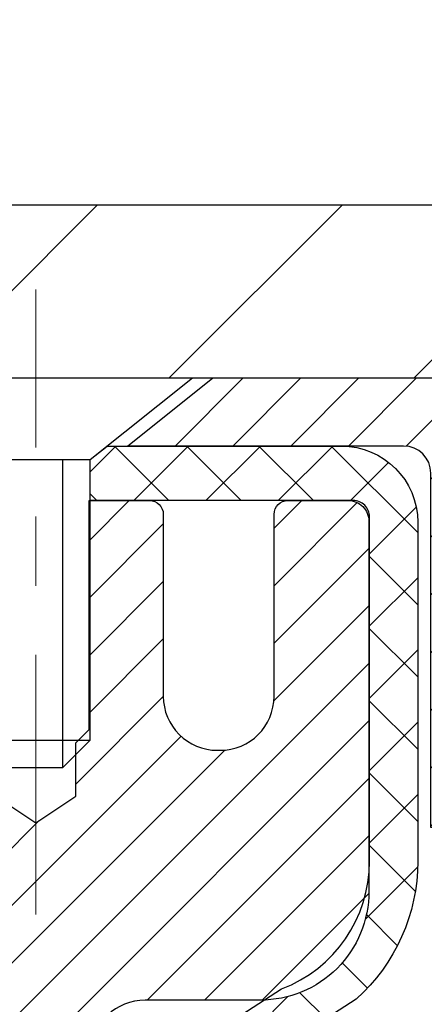
# Model space of a CAD drawing. Extents: x -1 to 3254, y -306 to 1977.
# Drawn here: x 28 to 28, y -285 to -283 of the extents above; entities that cross this region are included whole.
import ezdxf

# ---------------------------------------------------------------- set-up
doc = ezdxf.new("R2010")
doc.units = 0
doc.header["$LTSCALE"] = 5
doc.header["$MEASUREMENT"] = 0
doc.linetypes.add('CENTERX2', pattern=[4, 2.5, -0.5, 0.5, -0.5])
doc.layers.get('DEFPOINTS').update_dxf_attribs({"linetype": 'CONTINUOUS'})
for name, color, linetype, lineweight in [('CAPPING STRIP - H', 251, 'CONTINUOUS', 15), ('CAPPING STRIP - L', 7, 'CONTINUOUS', 25), ('CENTERLINE - L', 1, 'CENTERX2', 18), ('CONCRETE - H', 130, 'CONTINUOUS', 9), ('COVER PLATE - L', 7, 'CONTINUOUS', 25), ('DIMS', 50, 'CONTINUOUS', 25), ('MIG RETAINER - H', 251, 'CONTINUOUS', 20), ('MIG RETAINER - L', 7, 'CONTINUOUS', 30), ('PVC SIDESHEET - H', 170, 'CONTINUOUS', 20), ('PVC SIDESHEET - L', 150, 'CONTINUOUS', 25), ('SCREW - L', 1, 'CONTINUOUS', 25), ('TEXT - 4', 241, 'CONTINUOUS', 25)]:
    doc.layers.add(name, color=color, linetype=linetype, lineweight=lineweight)
doc.dimstyles.get("Standard").update_dxf_attribs({"dimtxt": 0.18, "dimasz": 0.18, "dimexe": 0.18, "dimexo": 0.0625, "dimgap": 0.09, "dimtad": 0, "dimtih": 1, "dimtoh": 1, "dimdec": 4, "dimzin": 0, "dimdsep": 46, "dimtxsty": 'Standard', "dimcen": 0.09, "dimadec": 0, "dimazin": 0, "dimtfac": 1, "dimtdec": 4, "dimtofl": 0, "dimtmove": 0, "dimatfit": 3, "dimfxl": 1, "dimtolj": 1, "dimtzin": 0, "dimarcsym": 0})

# ---------------------------------------------------------------- blocks, each defined once
blk = doc.blocks.new('*D7')
at = {"layer": 'DEFPOINTS', "color": 0, "transparency": 16777216}
for p in [(33.48786772446793, -283.6754597888581), (27.12051227315952, -288.6754597888579), (31.32442267539743, -288.6754597888579)]:
    blk.add_point(p, dxfattribs=at)
at = {"layer": 'DIMS', "color": 0, "lineweight": -2, "transparency": 16777216}
for p, q in [((33.23786772446793, -283.6754597888581), (31.07442267539743, -283.6754597888581)), ((31.32442267539743, -283.9254597888581), (31.32442267539743, -285.7000122584211)), ((31.32442267539743, -288.4254597888579), (31.32442267539743, -286.8666789250877)), ((27.37051227315952, -288.6754597888579), (31.57442267539743, -288.6754597888579))]:
    blk.add_line(p, q, dxfattribs=at)
at = {"layer": 'DIMS', "color": 0, "transparency": 16777216}
for points in [[(31.28275600873076, -283.9254597888581), (31.36608934206409, -283.9254597888581), (31.32442267539743, -283.6754597888581)], [(31.28275600873076, -288.4254597888579), (31.36608934206409, -288.4254597888579), (31.32442267539743, -288.6754597888579)]]:
    blk.add_solid(points, dxfattribs=at)
at = {"layer": 'DIMS', "color": 0, "transparency": 16777216, "insert": (31.32442267539747, -286.2833455917544), "char_height": 0.25, "attachment_point": 5}
blk.add_mtext('\\A1;5 IN\\P [127.0mm]', dxfattribs=at)
blk = doc.blocks.new('*D24')
at = {"layer": 'DEFPOINTS', "color": 0, "transparency": 16777216}
for p in [(31.37051227316003, -281.6358646930381), (11.87051227315991, -283.6129597888579), (31.37051227316003, -283.6129597888581)]:
    blk.add_point(p, dxfattribs=at)
at = {"layer": 'DIMS', "color": 0, "lineweight": -2, "transparency": 16777216}
for p, q in [((11.87051227315991, -283.3629597888579), (11.87051227315991, -281.3858646930381)), ((31.37051227316003, -283.3629597888581), (31.37051227316003, -281.3858646930381)), ((12.12051227315991, -281.6358646930381), (26.20754077204429, -281.6358646930381)), ((31.12051227316003, -281.6358646930381), (28.79087410537762, -281.6358646930381))]:
    blk.add_line(p, q, dxfattribs=at)
at = {"layer": 'DIMS', "color": 0, "transparency": 16777216}
for points in [[(12.12051227315991, -281.5941980263714), (12.12051227315991, -281.6775313597048), (11.87051227315991, -281.6358646930381)], [(31.12051227316003, -281.5941980263714), (31.12051227316003, -281.6775313597048), (31.37051227316003, -281.6358646930381)]]:
    blk.add_solid(points, dxfattribs=at)
at = {"layer": 'DIMS', "color": 0, "transparency": 16777216, "insert": (27.49920743871095, -281.6358646930381), "char_height": 0.25, "attachment_point": 5}
blk.add_mtext('\\A1;19 1/2 IN\\P [495.3mm]', dxfattribs=at)

msp = doc.modelspace()

# ---------------------------------------------------------------- hatches: boundary and pattern name
at = {"layer": 'CAPPING STRIP - H'}
h = msp.add_hatch(dxfattribs=at)
h.set_pattern_fill('ANSI31', color=256, scale=0.47244, angle=90, style=0)
h.set_pattern_definition([(45.00000000000001, (-969.1298402013873, 133.3601866214355), (0.04175819096297156, -0.04175819096297156), [])])
edge = h.paths.add_edge_path()
edge.add_line((26.9319992421035, -283.8116669123449), (26.91439247806269, -283.7148297101193))
edge.add_line((26.91439247806269, -283.7148297101193), (27.11870251788374, -283.6776824301511))
edge.add_arc((27.14335198754392, -283.8132545132625), 0.1377947244043846, 90.00000000099271, 100.30484647022479, ccw=False)
edge.add_line((27.14335198754153, -283.6754597888581), (27.37819932845306, -283.6754597888581))
edge.add_line((27.37819932845306, -283.6754597888581), (27.5012303323908, -283.7738845920083))
edge.add_line((27.5012303323908, -283.7738845920083), (27.14335198754153, -283.7738845920083))
edge.add_arc((27.14335198754449, -283.8132545132756), 0.03936992126728001, 90.00000000430171, 100.3048464714298)
edge.add_line((27.13630928192489, -283.774519632378), (26.9319992421035, -283.8116669123449))
edge = h.paths.add_edge_path()
edge.add_arc((28.16559775365303, -283.8132545132684), 0.03936992126011774, 359.9999999998346, 449.9999999998345)
edge.add_line((28.16559775365314, -283.7738845920083), (27.76697730089537, -283.7738845920083))
edge.add_line((27.76697730089537, -283.7738845920083), (27.89000830483311, -283.6754597888581))
edge.add_line((27.89000830483311, -283.6754597888581), (28.20496767491269, -283.6754597888581))
edge.add_arc((28.20496767491258, -283.7738845920082), 0.09842480315012381, -6.622258297284134e-11, 89.99999999993378, ccw=False)
edge.add_line((28.3033924780627, -283.7738845920083), (28.3033924780627, -284.3250634896488))
edge.add_line((28.3033924780627, -284.3250634896488), (28.20496767491269, -284.3250634896488))
edge.add_line((28.20496767491269, -284.3250634896488), (28.20496767491315, -283.8132545132685))
at = {"layer": 'CONCRETE - H'}
h = msp.add_hatch(dxfattribs=at)
h.set_pattern_fill('AR-CONC', color=256, scale=0.1875, style=0)
h.set_pattern_definition([(49.99999999999999, (0, 0), (1.344862842376413, -0.1176602530923658), [0.140625, -1.546875]), (355, (0, 0), (-0.260158750524375, 1.410360250687522), [0.1125, -1.2375]), (100.45144446, (0.112071901875, -0.00980502), (1.084704087613335, 1.29269998306618), [0.11951286, -1.31464146]), (46.18420000000002, (0, 0.375), (2.001077495009198, -0.3103486514870185), [0.2109375, -2.3203125]), (96.63563549, (0.166756396875, 0.349137549375), (1.752491148139178, 1.826472376452282), [0.17926939125, -1.9719633]), (351.1841639899999, (0, 0.375), (1.7524911469777, 1.826472375506232), [0.16875, -1.856250001875]), (21, (0.1875, 0.28125), (1.119200722722116, -0.7549104199975103), [0.140625, -1.546875]), (326.0000000000001, (0.1875, 0.28125), (0.4562162473529657, 1.359656334462849), [0.1125, -1.2375]), (71.45144474, (0.28076672625, 0.21834079875), (1.575416956368696, 0.6047459115119134), [0.11951285625, -1.31464146]), (37.50000000000001, (0, 0), (0.02279972871992, 0.6241759759337091), [0, -1.2225, 0, -1.25625, 0, -1.2421875]), (7.499999999999999, (0, 0), (0.4932553827040286, 0.7395219597794255), [0, -0.7162499999999999, 0, -1.194375, 0, -0.4734375]), (327.5, (-0.418125, 0), (1.000917067823267, -0.04229038450196204), [0, -0.46875, 0, -1.4625, 0, -1.940625]), (317.5, (-0.605625, 0), (1.093474067516974, 0.1876968418730957), [0, -0.609375, 0, -0.97125, 0, -1.378125])])
edge = h.paths.add_edge_path()
edge.add_line((31.8234077376807, -290.047896694584), (31.82340773768069, -288.9056258638585))
edge.add_line((31.82340773768069, -288.9056258638585), (31.79897493171359, -288.8977437959156))
edge.add_line((31.79897493171359, -288.8977437959156), (31.75553401803992, -288.8833043820648))
edge.add_line((31.75553401803992, -288.8833043820648), (31.71231405662247, -288.8684778725543))
edge.add_line((31.71231405662247, -288.8684778725543), (31.66934022702356, -288.8532393106498))
edge.add_line((31.66934022702356, -288.8532393106498), (31.62663770880547, -288.8375637396165))
edge.add_line((31.62663770880547, -288.8375637396165), (31.58423168153049, -288.8214262027194))
edge.add_line((31.58423168153049, -288.8214262027194), (31.54214732476093, -288.8048017432241))
edge.add_line((31.54214732476093, -288.8048017432241), (31.50040981805908, -288.7876654043955))
edge.add_line((31.50040981805908, -288.7876654043955), (31.45904434098722, -288.769992229499))
edge.add_line((31.45904434098722, -288.769992229499), (31.41807607310766, -288.7517572617999))
edge.add_line((31.41807607310766, -288.7517572617999), (31.37753019398269, -288.7329355445634))
edge.add_line((31.37753019398269, -288.7329355445634), (31.3374318831746, -288.7135021210547))
edge.add_line((31.3374318831746, -288.7135021210547), (31.29780632024569, -288.6934320345391))
edge.add_line((31.29780632024569, -288.6934320345391), (31.25867868475824, -288.6727003282818))
edge.add_line((31.25867868475824, -288.6727003282818), (31.22007415627457, -288.6512820455481))
edge.add_line((31.22007415627457, -288.6512820455481), (31.18201791435696, -288.6291522296033))
edge.add_line((31.18201791435696, -288.6291522296033), (31.1445351385677, -288.6062859237125))
edge.add_line((31.1445351385677, -288.6062859237125), (31.10765075312111, -288.5826590619737))
edge.add_line((31.10765075312111, -288.5826590619737), (31.07138393994736, -288.5582676115954))
edge.add_line((31.07138393994736, -288.5582676115954), (31.03574821038902, -288.5331273227686))
edge.add_line((31.03574821038902, -288.5331273227686), (31.00075683478068, -288.5072547864892))
edge.add_line((31.00075683478068, -288.5072547864892), (30.96642308345697, -288.4806665937533))
edge.add_line((30.96642308345697, -288.4806665937533), (30.93276022675245, -288.4533793355564))
edge.add_line((30.93276022675245, -288.4533793355564), (30.89978153500173, -288.4254096028944))
edge.add_line((30.89978153500173, -288.4254096028944), (30.86750027853942, -288.3967739867634))
edge.add_line((30.86750027853942, -288.3967739867634), (30.83592972770013, -288.3674890781591))
edge.add_line((30.83592972770013, -288.3674890781591), (30.80508315281842, -288.3375714680773))
edge.add_line((30.80508315281842, -288.3375714680773), (30.77497382422893, -288.307037747514))
edge.add_line((30.77497382422893, -288.307037747514), (30.74561501226623, -288.2759045074647))
edge.add_line((30.74561501226623, -288.2759045074647), (30.71701998726493, -288.2441883389257))
edge.add_line((30.71701998726493, -288.2441883389257), (30.68920201955964, -288.2119058328927))
edge.add_line((30.68920201955964, -288.2119058328927), (30.66217437948493, -288.1790735803613))
edge.add_line((30.66217437948493, -288.1790735803613), (30.63595033737543, -288.1457081723275))
edge.add_line((30.63595033737543, -288.1457081723275), (30.61054316356572, -288.1118261997874))
edge.add_line((30.61054316356572, -288.1118261997874), (30.58596612839041, -288.0774442537365))
edge.add_line((30.58596612839041, -288.0774442537365), (30.5622325021841, -288.0425789251708))
edge.add_line((30.5622325021841, -288.0425789251708), (30.53935555528139, -288.0072468050862))
edge.add_line((30.53935555528139, -288.0072468050862), (30.51734855801686, -287.9714644844783))
edge.add_line((30.51734855801686, -287.9714644844783), (30.49622478072512, -287.9352485543432))
edge.add_line((30.49622478072512, -287.9352485543432), (30.47599749374078, -287.8986156056767))
edge.add_line((30.47599749374078, -287.8986156056767), (30.45667996739842, -287.8615822294746))
edge.add_line((30.45667996739842, -287.8615822294746), (30.43828547203266, -287.8241650167328))
edge.add_line((30.43828547203266, -287.8241650167328), (30.42082727797808, -287.7863805584471))
edge.add_line((30.42082727797808, -287.7863805584471), (30.40431865556929, -287.7482454456135))
edge.add_line((30.40431865556929, -287.7482454456135), (30.38877287514089, -287.7097762692276))
edge.add_line((30.38877287514089, -287.7097762692276), (30.37420320702747, -287.6709896202853))
edge.add_line((30.37420320702747, -287.6709896202853), (30.36062292156365, -287.6319020897826))
edge.add_line((30.36062292156365, -287.6319020897826), (30.348045289084, -287.5925302687152))
edge.add_line((30.348045289084, -287.5925302687152), (30.33648357992314, -287.5528907480791))
edge.add_line((30.33648357992314, -287.5528907480791), (30.32595106441565, -287.51300011887))
edge.add_line((30.32595106441565, -287.51300011887), (30.31646101289616, -287.4728749720838))
edge.add_line((30.31646101289616, -287.4728749720838), (30.30802669569924, -287.4325318987164))
edge.add_line((30.30802669569924, -287.4325318987164), (30.3006613831595, -287.3919874897634))
edge.add_line((30.3006613831595, -287.3919874897634), (30.29437544575005, -287.3512587004723))
edge.add_line((30.29437544575005, -287.3512587004723), (30.28916529615977, -287.3103642393245))
edge.add_line((30.28916529615977, -287.3103642393245), (30.28502315288148, -287.2693233416346))
edge.add_line((30.28502315288148, -287.2693233416346), (30.28194123358947, -287.2281552428194))
edge.add_line((30.28194123358947, -287.2281552428194), (30.27991175595805, -287.1868791782961))
edge.add_line((30.27991175595805, -287.1868791782961), (30.27892693766152, -287.1455143834818))
edge.add_line((30.27892693766152, -287.1455143834818), (30.27897899637419, -287.1040800937933))
edge.add_line((30.27897899637419, -287.1040800937933), (30.28006014977036, -287.0625955446479))
edge.add_line((30.28006014977036, -287.0625955446479), (30.28216261552433, -287.0210799714625))
edge.add_line((30.28216261552433, -287.0210799714625), (30.28527861131041, -286.9795526096543))
edge.add_line((30.28527861131041, -286.9795526096543), (30.28940035480289, -286.9380326946401))
edge.add_line((30.28940035480289, -286.9380326946401), (30.2945200636761, -286.8965394618372))
edge.add_line((30.2945200636761, -286.8965394618372), (30.30062995560431, -286.8550921466625))
edge.add_line((30.30062995560431, -286.8550921466625), (30.30772224826184, -286.813709984533))
edge.add_line((30.30772224826184, -286.813709984533), (30.315789159323, -286.772412210866))
edge.add_line((30.315789159323, -286.772412210866), (30.3248229064621, -286.7312180610783))
edge.add_line((30.3248229064621, -286.7312180610783), (30.33481570735341, -286.690146770587))
edge.add_line((30.33481570735341, -286.690146770587), (30.34575977967126, -286.6492175748092))
edge.add_line((30.34575977967126, -286.6492175748092), (30.35764734108995, -286.6084497091618))
edge.add_line((30.35764734108995, -286.6084497091618), (30.37047060928379, -286.5678624090622))
edge.add_line((30.37047060928379, -286.5678624090622), (30.38422180192707, -286.5274749099271))
edge.add_line((30.38422180192707, -286.5274749099271), (30.3988931366941, -286.4873064471736))
edge.add_line((30.3988931366941, -286.4873064471736), (30.41447683125917, -286.4473762562188))
edge.add_line((30.41447683125917, -286.4473762562188), (30.43096510329661, -286.4077035724799))
edge.add_line((30.43096510329661, -286.4077035724799), (30.44835017048069, -286.3683076313737))
edge.add_line((30.44835017048069, -286.3683076313737), (30.46662425048575, -286.3292076683174))
edge.add_line((30.46662425048575, -286.3292076683174), (30.48577956098607, -286.2904229187279))
edge.add_line((30.48577956098607, -286.2904229187279), (30.50580831965596, -286.2519726180224))
edge.add_line((30.50580831965596, -286.2519726180224), (30.52670274416973, -286.2138760016178))
edge.add_line((30.52670274416973, -286.2138760016178), (30.54845505220166, -286.1761523049314))
edge.add_line((30.54845505220166, -286.1761523049314), (30.57105746142608, -286.13882076338))
edge.add_line((30.57105746142608, -286.13882076338), (30.59450218951728, -286.1019006123808))
edge.add_line((30.59450218951728, -286.1019006123808), (30.61878145414956, -286.0654110873507))
edge.add_line((30.61878145414956, -286.0654110873507), (30.64388747299724, -286.0293714237068))
edge.add_line((30.64388747299724, -286.0293714237068), (30.66981246373461, -285.9938008568662))
edge.add_line((30.66981246373461, -285.9938008568662), (30.69654864403598, -285.958718622246))
edge.add_line((30.69654864403598, -285.958718622246), (30.72408823157565, -285.9241439552631))
edge.add_line((30.72408823157565, -285.9241439552631), (30.75242344402792, -285.8900960913346))
edge.add_line((30.75242344402792, -285.8900960913346), (30.7815464990671, -285.8565942658776))
edge.add_line((30.7815464990671, -285.8565942658776), (30.81144961436749, -285.8236577143091))
edge.add_line((30.81144961436749, -285.8236577143091), (30.8421250076034, -285.7913056720461))
edge.add_line((30.8421250076034, -285.7913056720461), (30.87356489644912, -285.7595573745058))
edge.add_line((30.87356489644912, -285.7595573745058), (30.90576149857897, -285.7284320571051))
edge.add_line((30.90576149857897, -285.7284320571051), (30.93870703166724, -285.697948955261))
edge.add_line((30.93870703166724, -285.697948955261), (30.97239371338824, -285.6681273043908))
edge.add_line((30.97239371338824, -285.6681273043908), (31.00681376141627, -285.6389863399112))
edge.add_line((31.00681376141627, -285.6389863399112), (31.04195820315589, -285.6105436449243))
edge.add_line((31.04195820315589, -285.6105436449243), (31.07779899398883, -285.582790327024))
edge.add_line((31.07779899398883, -285.582790327024), (31.11429273412028, -285.5556961779696))
edge.add_line((31.11429273412028, -285.5556961779696), (31.15139558782194, -285.5292303843635))
edge.add_line((31.15139558782194, -285.5292303843635), (31.18906371936548, -285.5033621328085))
edge.add_line((31.18906371936548, -285.5033621328085), (31.22725329302262, -285.4780606099068))
edge.add_line((31.22725329302262, -285.4780606099068), (31.26592047306505, -285.4532950022613))
edge.add_line((31.26592047306505, -285.4532950022613), (31.30502142376445, -285.4290344964743))
edge.add_line((31.30502142376445, -285.4290344964743), (31.34451230939253, -285.4052482791485))
edge.add_line((31.34451230939253, -285.4052482791485), (31.38434929422098, -285.3819055368863))
edge.add_line((31.38434929422098, -285.3819055368863), (31.42448854252149, -285.3589754562904))
edge.add_line((31.42448854252149, -285.3589754562904), (31.46488621856577, -285.3364272239633))
edge.add_line((31.46488621856577, -285.3364272239633), (31.50549848662549, -285.3142300265075))
edge.add_line((31.50549848662549, -285.3142300265075), (31.54628151097237, -285.2923530505256))
edge.add_line((31.54628151097237, -285.2923530505256), (31.58719145587809, -285.2707654826202))
edge.add_line((31.58719145587809, -285.2707654826202), (31.62818448561436, -285.2494365093937))
edge.add_line((31.62818448561436, -285.2494365093937), (31.66921676445284, -285.2283353174489))
edge.add_line((31.66921676445284, -285.2283353174489), (31.71024445666527, -285.207431093388))
edge.add_line((31.71024445666527, -285.207431093388), (31.75122372652331, -285.1866930238139))
edge.add_line((31.75122372652331, -285.1866930238139), (31.79211073829867, -285.1660902953289))
edge.add_line((31.79211073829867, -285.1660902953289), (31.83286165626305, -285.1455920945356))
edge.add_line((31.83286165626305, -285.1455920945356), (31.87343264468813, -285.1251676080367))
edge.add_line((31.87343264468813, -285.1251676080367), (31.91377986784562, -285.1047860224346))
edge.add_line((31.91377986784562, -285.1047860224346), (31.9538594900072, -285.0844165243319))
edge.add_line((31.9538594900072, -285.0844165243319), (31.99362767544457, -285.0640283003311))
edge.add_line((31.99362767544457, -285.0640283003311), (32.03304058842944, -285.043590537035))
edge.add_line((32.03304058842944, -285.043590537035), (32.07205439323348, -285.0230724210457))
edge.add_line((32.07205439323348, -285.0230724210457), (32.11062525412839, -285.0024431389661))
edge.add_line((32.11062525412839, -285.0024431389661), (32.1487093353859, -284.9816718773986))
edge.add_line((32.1487093353859, -284.9816718773986), (32.18626280127765, -284.9607278229459))
edge.add_line((32.18626280127765, -284.9607278229459), (32.22324181607537, -284.9395801622103))
edge.add_line((32.22324181607537, -284.9395801622103), (32.25960254405074, -284.9181980817947))
edge.add_line((32.25960254405074, -284.9181980817947), (32.29530114947546, -284.8965507683013))
edge.add_line((32.29530114947546, -284.8965507683013), (32.33029379662122, -284.8746074083328))
edge.add_line((32.33029379662122, -284.8746074083328), (32.36453664975974, -284.8523371884918))
edge.add_line((32.36453664975974, -284.8523371884918), (32.39798587316268, -284.8297092953808))
edge.add_line((32.39798587316268, -284.8297092953808), (32.43059763110175, -284.8066929156022))
edge.add_line((32.43059763110175, -284.8066929156022), (32.46232808784865, -284.7832572357589))
edge.add_line((32.46232808784865, -284.7832572357589), (32.49313340767507, -284.7593714424531))
edge.add_line((32.49313340767507, -284.7593714424531), (32.5229697548527, -284.7350047222877))
edge.add_line((32.5229697548527, -284.7350047222877), (32.55179329365323, -284.7101262618648))
edge.add_line((32.55179329365323, -284.7101262618648), (32.57956018834837, -284.6847052477873))
edge.add_line((32.57956018834837, -284.6847052477873), (32.60622660320981, -284.6587108666577))
edge.add_line((32.60622660320981, -284.6587108666577), (32.63174870250924, -284.6321123050785))
edge.add_line((32.63174870250924, -284.6321123050785), (32.65608265051837, -284.6048787496522))
edge.add_line((32.65608265051837, -284.6048787496522), (32.67918461150887, -284.5769793869814))
edge.add_line((32.67918461150887, -284.5769793869814), (32.70101074975245, -284.5483834036687))
edge.add_line((32.70101074975245, -284.5483834036687), (32.7215172295208, -284.5190599863165))
edge.add_line((32.7215172295208, -284.5190599863165), (32.74066021508562, -284.4889783215276))
edge.add_line((32.74066021508562, -284.4889783215276), (32.75839587071861, -284.4581075959043))
edge.add_line((32.75839587071861, -284.4581075959043), (32.77468036069145, -284.4264169960492))
edge.add_line((32.77468036069145, -284.4264169960492), (32.78946984927584, -284.393875708565))
edge.add_line((32.78946984927584, -284.393875708565), (32.80272050074348, -284.3604529200542))
edge.add_line((32.80272050074348, -284.3604529200542), (32.81438847936604, -284.3261178171192))
edge.add_line((32.81438847936604, -284.3261178171192), (32.82442994941527, -284.2908395863627))
edge.add_line((32.82442994941527, -284.2908395863627), (32.83281501183309, -284.2545962273832))
edge.add_line((32.83281501183309, -284.2545962273832), (32.83960332967488, -284.2174223752981))
edge.add_line((32.83960332967488, -284.2174223752981), (32.8448899929986, -284.1793750678523))
edge.add_line((32.8448899929986, -284.1793750678523), (32.84877017957366, -284.140511398256))
edge.add_line((32.84877017957366, -284.140511398256), (32.8513390671695, -284.1008884597192))
edge.add_line((32.8513390671695, -284.1008884597192), (32.85269183355553, -284.0605633454521))
edge.add_line((32.85269183355553, -284.0605633454521), (32.85292365650115, -284.0195931486649))
edge.add_line((32.85292365650115, -284.0195931486649), (32.85212971377581, -283.9780349625676))
edge.add_line((32.85212971377581, -283.9780349625676), (32.85040518314892, -283.9359458803704))
edge.add_line((32.85040518314892, -283.9359458803704), (32.84784524238987, -283.8933829952836))
edge.add_line((32.84784524238987, -283.8933829952836), (32.84454506926811, -283.8504034005171))
edge.add_line((32.84454506926811, -283.8504034005171), (32.84059984155308, -283.8070641892812))
edge.add_line((32.84059984155308, -283.8070641892812), (32.83610473701413, -283.7634224547859))
edge.add_line((32.83610473701413, -283.7634224547859), (32.83115493342075, -283.7195352902415))
edge.add_line((32.83115493342075, -283.7195352902415), (32.82584560854232, -283.6754597888581))
edge.add_line((32.82584560854232, -283.6754597888581), (28.55339399405371, -283.6754597888583))
edge.add_line((28.55339399405371, -283.6754597888583), (28.55339399405371, -284.300017204759))
edge.add_arc((28.4758576781168, -284.3012210463024), 0.07754566089427974, -90.88951218782518, 0.8895121878596228, ccw=False)
edge.add_line((28.47465383657342, -284.3787573622394), (28.18674115636144, -284.3787573622393))
edge.add_arc((27.91625255804435, -284.3718194511873), 0.2705775608384963, 311.97731109412933, 358.53071114918475, ccw=False)
edge.add_line((28.0972246449713, -284.5729694454269), (27.7820067045155, -284.7769176769))
edge.add_arc((27.80339330115122, -284.8099723344286), 0.03936999999987095, 122.903152139245, 180.0000000001654)
edge.add_line((27.76402330115135, -284.8099723344287), (27.76402330115136, -284.8145248905487))
edge.add_line((27.76402330115136, -284.8145248905487), (27.86244830115103, -284.8145248905487))
edge.add_line((27.86244830115103, -284.8145248905487), (27.86244830115103, -285.0037599394074))
edge.add_arc((27.92084335264816, -284.9897596805834), 0.06004988997901866, 193.4822306559043, 239.2153921070577)
edge.add_arc((27.75076558408454, -285.4669432448297), 0.4478254090913057, 17.640255938497376, 71.87109708274107, ccw=False)
edge.add_arc((26.88523620635202, -285.7594981495999), 1.361411651893885, 4.074979495403625, 18.335053960152322, ccw=False)
edge.add_arc((26.6160697341754, -285.5255702251615), 1.632909065608849, 345.21706861153615, 355.18080358335374, ccw=False)
edge.add_arc((27.68601992057397, -285.8124252519783), 0.5251995961844617, 309.566644175644, 345.692056517526, ccw=False)
edge.add_arc((27.76250626038255, -285.8745333441177), 0.4290404058596581, 287.30237723721325, 306.97490103970387, ccw=False)
edge.add_arc((27.90181830115097, -286.3217474579541), 0.03936999999992885, 107.3023772372508, 180.0000000001654)
edge.add_line((27.86244830115104, -286.3217474579542), (27.86244678517879, -290.3599795835999))
edge.add_arc((27.90181678517876, -290.3599795836), 0.03936999999996972, 179.9999999999172, 270.000000000031)
edge.add_line((27.90181678517878, -290.3993495835999), (29.61272188766288, -290.3993495835999))
edge.add_arc((29.61272188766301, -290.3599795836002), 0.03936999999962144, 269.9999999998191, 315.000000000139)
edge.add_line((29.64056068163812, -290.3878183775752), (29.76990268437708, -290.2591084844436))
edge.add_arc((30.00672918007769, -290.5210538277495), 0.3531319186160518, 103.90200089102302, 132.116940145891, ccw=False)
edge.add_arc((30.29601377316131, -291.6898236011895), 1.557170273114152, 76.09799910898198, 103.90200089107032, ccw=False)
edge.add_arc((30.58529836624469, -290.5210538277489), 0.3531319186155585, 45.00000000022777, 76.09799910914671, ccw=False)
edge.add_line((30.83500034055017, -290.2713518534414), (30.95146686468398, -290.3878183775752))
edge.add_arc((30.97930565876795, -290.3599795834373), 0.03937000019183107, 225.0000000555488, 270.0022060682835)
edge.add_line((30.97930717463717, -290.3993495835999), (31.19074704121894, -290.3993495836))
edge.add_arc((31.1907470411944, -290.5193495837868), 0.1200000001868455, 59.99919691096488, 89.99999998828201, ccw=False)
edge.add_line((31.25074849792431, -290.415427376174), (31.9308341681052, -290.8080745037425))
edge.add_arc((31.95051916810553, -290.773979083595), 0.03937000000058794, 239.9999999999345, 269.999999999788)
edge.add_line((31.95051916810538, -290.8133490835956), (32.8584771091343, -290.8133490835956))
edge.add_arc((32.85847710913432, -290.9235850835952), 0.1102359999996467, 60.000000000043485, 90.00000000001108, ccw=False)
edge.add_line((32.91359510913407, -290.8281179071839), (33.04935753273, -290.9064968779919))
edge.add_arc((33.06903516584975, -290.8724485256091), 0.03932555842175309, 239.9750073353449, 270.0085245325478)
edge.add_line((33.06904101675194, -290.9117740835956), (33.73872623272977, -290.9117740835956))
edge.add_line((33.73872623272977, -290.9117740835956), (33.73872471675087, -291.1086240921086))
edge.add_line((33.73872471675087, -291.1086240921086), (34.23172636877395, -291.1086240921073))
edge.add_line((34.23172636877395, -291.1086240921073), (34.20558380167697, -291.0724024096578))
edge.add_line((34.20558380167697, -291.0724024096578), (34.18118730475923, -291.0354569813553))
edge.add_line((34.18118730475923, -291.0354569813553), (34.15844538076286, -290.9978418481708))
edge.add_line((34.15844538076286, -290.9978418481708), (34.13726653243, -290.9596110510749))
edge.add_line((34.13726653243, -290.9596110510749), (34.11755926250278, -290.9208186310387))
edge.add_line((34.11755926250278, -290.9208186310387), (34.09923207372334, -290.8815186290332))
edge.add_line((34.09923207372334, -290.8815186290332), (34.08219346883384, -290.8417650860288))
edge.add_line((34.08219346883384, -290.8417650860288), (34.0663519505764, -290.8016120429968))
edge.add_line((34.0663519505764, -290.8016120429968), (34.05161602169318, -290.7611135409078))
edge.add_line((34.05161602169318, -290.7611135409078), (34.03789418492629, -290.7203236207329))
edge.add_line((34.03789418492629, -290.7203236207329), (34.0250949430179, -290.6792963234428))
edge.add_line((34.0250949430179, -290.6792963234428), (34.01312679871015, -290.6380856900084))
edge.add_line((34.01312679871015, -290.6380856900084), (34.00189825474515, -290.5967457614006))
edge.add_line((34.00189825474515, -290.5967457614006), (33.99131781386507, -290.5553305785902))
edge.add_line((33.99131781386507, -290.5553305785902), (33.98129397881204, -290.5138941825482))
edge.add_line((33.98129397881204, -290.5138941825482), (33.97173525232822, -290.4724906142453))
edge.add_line((33.97173525232822, -290.4724906142453), (33.9625501371557, -290.4311739146526))
edge.add_line((33.9625501371557, -290.4311739146526), (33.95364713603668, -290.3899981247407))
edge.add_line((33.95364713603668, -290.3899981247407), (33.94493475171326, -290.3490172854806))
edge.add_line((33.94493475171326, -290.3490172854806), (33.9363214869276, -290.3082854378433))
edge.add_line((33.9363214869276, -290.3082854378433), (33.92771584442183, -290.2678566227996))
edge.add_line((33.92771584442183, -290.2678566227996), (33.91902632693809, -290.2277848813201))
edge.add_line((33.91902632693809, -290.2277848813201), (33.91016143721854, -290.1881242543759))
edge.add_line((33.91016143721854, -290.1881242543759), (33.90102967800531, -290.148928782938))
edge.add_line((33.90102967800531, -290.148928782938), (33.89153955204053, -290.110252507977))
edge.add_line((33.89153955204053, -290.110252507977), (33.88159956206634, -290.0721494704638))
edge.add_line((33.88159956206634, -290.0721494704638), (33.87111821082489, -290.0346737113695))
edge.add_line((33.87111821082489, -290.0346737113695), (33.86000400105832, -289.9978792716648))
edge.add_line((33.86000400105832, -289.9978792716648), (33.84816543550878, -289.9618201923205))
edge.add_line((33.84816543550878, -289.9618201923205), (33.83551101691839, -289.9265505143077))
edge.add_line((33.83551101691839, -289.9265505143077), (33.82194924802931, -289.892124278597))
edge.add_line((33.82194924802931, -289.892124278597), (33.80738863158366, -289.8585955261595))
edge.add_line((33.80738863158366, -289.8585955261595), (33.7917376703236, -289.8260182979659))
edge.add_line((33.7917376703236, -289.8260182979659), (33.77492090380318, -289.7944357770349))
edge.add_line((33.77492090380318, -289.7944357770349), (33.75694021829983, -289.7638387776826))
edge.add_line((33.75694021829983, -289.7638387776826), (33.73850679816673, -289.7352657082363))
edge.add_line((33.73850679816673, -289.7352657082363), (33.73850679816672, -290.047896694584))
edge.add_line((33.73850679816672, -290.047896694584), (31.8234077376807, -290.047896694584))
at = {"layer": 'COVER PLATE - L'}
h = msp.add_hatch(dxfattribs=at)
h.set_pattern_fill('ANSI31', color=252, scale=2, style=0)
h.set_pattern_definition([(45, (-359.8401684893969, -260.5137691117163), (-0.1767766952966368, 0.1767766952966369), [])])
h.paths.add_polyline_path([(30.30714693198042, -283.4254597888579), (22.08926227315906, -283.4254597888579), (21.83926227315906, -283.6754597888579), (31.37051227316008, -283.6754597888579), (31.37051227316008, -283.6129597888581)])
at = {"layer": 'MIG RETAINER - H'}
h = msp.add_hatch(dxfattribs=at)
h.set_pattern_fill('ANSI31', color=256, scale=0.47, style=0)
h.set_pattern_definition([(45, (-923.3651551722004, -721.9369828207978), (-0.04154252339470966, 0.04154252339470967), [])])
h.paths.add_polyline_path([(27.1205122731603, -286.5846245921176), (27.12051227315893, -285.8883576849832), (27.19480860744099, -285.823772866923), (27.35851227315888, -285.823772866923), (27.35851227315933, -286.5846245921175)])
edge = h.paths.add_edge_path()
edge.add_arc((27.9005122731572, -284.1356245921153), 0.07800000000003138, 270.000000000501, 360.0000000000418)
edge.add_line((27.97851227315729, -284.1356245921152), (27.97851227315695, -283.8726245921181))
edge.add_arc((27.99851227315716, -283.8726245921179), 0.02000000000020918, 90.00000000195422, 180.0000000006514, ccw=False)
edge.add_line((27.99851227315648, -283.8526245921178), (28.08551227315635, -283.8526245921159))
edge.add_arc((28.08551227315703, -283.8826245921159), 0.03000000000002956, 2.1719870346714742e-10, 90.0000000013028, ccw=False)
edge.add_line((28.11551227315701, -283.8826245921158), (28.11551227315769, -284.4176245921229))
edge.add_arc((27.95851227315776, -284.417624592123), 0.1569999999999254, -90.00000000033191, 6.230038707144558e-11, ccw=False)
edge.add_line((27.95851227315685, -284.574624592123), (27.79225195819955, -284.5746245921222))
edge.add_arc((27.79225195821024, -284.6533642771537), 0.07873968503150763, 90.00000000777618, 177.4144840053407)
edge.add_arc((27.59870949914383, -284.644624592118), 0.1149999999996634, 275.2124696742857, 357.41448399777784, ccw=False)
edge.add_arc((27.60734018446928, -284.7392317338715), 0.02000000000000517, 160.3257550186187, 275.2124696744299, ccw=False)
edge.add_arc((27.47729321803794, -284.6927341196833), 0.1181095275611714, 340.3257550185371, 642.6342225154141)
edge.add_arc((27.50750137819838, -284.8274995034542), 0.02000000000015042, -10.621520468789072, 102.63422251443592, ccw=False)
edge.add_arc((27.4495122731582, -284.8166245921165), 0.07899999999997757, 270.0000000008245, 349.3784795304081, ccw=False)
edge.add_line((27.44951227315934, -284.8956245921165), (27.37551227315813, -284.8956245921177))
edge.add_arc((27.37551227315836, -284.9126245921177), 0.01699999999999591, 90.00000000076633, 180)
edge.add_line((27.35851227315831, -284.9126245921177), (27.35851227315888, -285.5111763173122))
edge.add_line((27.35851227315888, -285.5111763173122), (27.19480860744099, -285.5111763173122))
edge.add_line((27.19480860744099, -285.5111763173122), (27.12051227315893, -285.446591499252))
edge.add_line((27.12051227315893, -285.446591499252), (27.120512273157, -283.8826245921186))
edge.add_arc((27.15051227315686, -283.8826245921185), 0.02999999999985903, 90.00000000043423, 180.0000000002171, ccw=False)
edge.add_line((27.15051227315663, -283.8526245921186), (27.2155122731568, -283.8526245921179))
edge.add_arc((27.21551227315703, -283.8726245921179), 0.01999999999998181, 0, 90.00000000065143, ccw=False)
edge.add_line((27.23551227315701, -283.8726245921179), (27.23551227315735, -284.1356245921194))
edge.add_arc((27.31351227315733, -284.1356245921193), 0.07799999999997453, 180.0000000000835, 270.0000000004176)
edge.add_line((27.31351227315789, -284.2136245921192), (27.31751227315791, -284.2136245921192))
edge.add_arc((27.31751227315746, -284.1356245921194), 0.07799999999986085, 270.000000000334, 360.0000000001671)
edge.add_line((27.39551227315732, -284.1356245921191), (27.39551227315698, -283.8726245921185))
edge.add_arc((27.41551227315696, -283.8726245921185), 0.01999999999998181, 90.00000000032571, 180, ccw=False)
edge.add_line((27.41551227315685, -283.8526245921185), (27.55695892121318, -283.8526245921175))
edge.add_line((27.55695892121318, -283.8526245921175), (27.55695892121318, -284.1835197983348))
edge.add_line((27.55695892121318, -284.1835197983348), (27.5762444836109, -284.2028504052366))
edge.add_line((27.5762444836109, -284.2028504052366), (27.5762444836109, -284.2799926548219))
edge.add_line((27.5762444836109, -284.2799926548219), (27.63410117079954, -284.3185637796149))
edge.add_line((27.63410117079954, -284.3185637796149), (27.69195785798817, -284.2799926548219))
edge.add_line((27.69195785798817, -284.2799926548219), (27.69195785798817, -284.2028504052366))
edge.add_line((27.69195785798817, -284.2028504052366), (27.71124342038499, -284.1835648428406))
edge.add_line((27.71124342038499, -284.1835648428406), (27.71124342038499, -283.8526245921175))
edge.add_line((27.71124342038499, -283.8526245921175), (27.798512273157, -283.8526245921174))
edge.add_arc((27.798512273157, -283.8726245921173), 0.01999999999998181, 0, 90, ccw=False)
edge.add_line((27.81851227315698, -283.8726245921173), (27.81851227315732, -284.1356245921154))
edge.add_arc((27.89651227315741, -284.1356245921152), 0.07800000000008822, 180.000000000167, 270.000000000334)
edge.add_line((27.89651227315786, -284.2136245921153), (27.90051227315788, -284.2136245921153))
at = {"layer": 'PVC SIDESHEET - H'}
h = msp.add_hatch(dxfattribs=at)
h.set_pattern_fill('ANSI37', color=256, scale=0.59055, style=0)
h.set_pattern_definition([(45, (-156.6656666618248, -338.5304285164717), (-0.05219773870371446, 0.05219773870371446), []), (135, (-156.6656666618248, -338.5304285164717), (-0.05219773870371446, -0.05219773870371446), [])])
h.paths.add_polyline_path([(27.69315578516054, -284.8838441307458), (27.69315578516042, -284.8099723344286, -0.2544175294253038), (27.74350931457999, -284.7174192933481), (27.96437917683576, -284.5745149341369, 0.4033078353723514), (28.11551227315007, -284.4176245920466), (28.11551227315007, -284.3927746260516, 0.02353096692885778), (28.11638328515911, -284.3742770919983), (28.11638328515752, -283.8762465919986, 0.4142135623729873), (28.09276128515748, -283.8526245919987), (27.71284078539392, -283.8526245919997), (27.71284078539369, -283.7935694764535), (27.73744689095141, -283.7738845920074), (28.07585371803392, -283.7738845920065, -0.4142135623730915), (28.18608971803425, -283.8841205920062), (28.18608971803561, -284.3742770919982, -0.213440768600962), (28.09722312898029, -284.5729694454268), (27.78200518852449, -284.7769176768999, 0.2544175294251872), (27.76402178516033, -284.8099723344286), (27.76402178516056, -284.8838441307458), (27.76402178516045, -285.0663022317041, 0.3306422189433676), (27.80599248778693, -285.1228320451509), (27.82975275968564, -285.1299036567919), (27.85281035965724, -285.1371638211396), (27.87548613984628, -285.1449836308976), (27.89762380751173, -285.1535921693119), (27.91906706991241, -285.1632185196287), (27.93965963430727, -285.1740917650941), (27.95924520795526, -285.1864409889541), (27.97766752951312, -285.2004951864963), (27.9948126113131, -285.216364926682), (28.01069227072602, -285.2338083457022), (28.02534162210096, -285.2525183151252), (28.03879577978645, -285.2721877065186), (28.05109017734796, -285.2925114667026), (28.06227585778842, -285.3132860206621), (28.0724262152672, -285.3344530999853), (28.08161567412091, -285.3559676318066), (28.0899135818432, -285.3777992061968), (28.09738702532703, -285.3999239422939), (28.10410308111633, -285.422317989125), (28.11012882575514, -285.4449574957175), (28.11553133578749, -285.4678186110983), (28.12037768775744, -285.4908774842948), (28.12473495820913, -285.5141102643341), (28.12867022368638, -285.5374931002434), (28.13225056073324, -285.5610021410499), (28.13554304589396, -285.5846135357806), (28.13861475571238, -285.608303433463), (28.14153276673275, -285.6320479831242), (28.14436415549889, -285.6558233337911, -0.05933499155532457), (28.14435150778919, -285.6697902671888), (28.14153276673275, -285.6934594142373), (28.13861475571249, -285.7172039638984), (28.13554304589396, -285.7408938615808), (28.13225056073324, -285.7645052563116), (28.12867022368638, -285.7880142971181), (28.12473495820913, -285.8113971330274), (28.12037768775744, -285.8346299130666), (28.11553133578749, -285.8576887862632), (28.11012882575514, -285.880549901644), (28.10410308111633, -285.9031894082364), (28.09738702532703, -285.9255834550676), (28.0899135818432, -285.9477081911646), (28.08161567412091, -285.9695397655548), (28.0724262152672, -285.9910542973761), (28.06227585778842, -286.0122213766993), (28.05109017734796, -286.0329959306588), (28.03879577978645, -286.0533196908428), (28.02534162210096, -286.0729890822362), (28.01069227072602, -286.0916990516591), (27.99481261131299, -286.1091424706794), (27.97766752951301, -286.1250122108651), (27.95924520795526, -286.1390664084073), (27.93965963430727, -286.1514156322673), (27.9190670699123, -286.1622888777326), (27.89762380751173, -286.1719152280495), (27.87548613984628, -286.1805237664639), (27.85281035965724, -286.1883435762218), (27.82975275968564, -286.1956037405695), (27.80646963267244, -286.2025333427528, 0.3329817396557117), (27.76402178516011, -286.2592051656566), (27.6931557851702, -286.2592051656566), (27.69315578516042, -286.2442502898176, -0.3608117966093517), (27.78303839917643, -286.1359095524423), (27.80335621585774, -286.1315635593803), (27.823499598452, -286.1268010965586), (27.84329411287203, -286.1212056942178), (27.86256532503054, -286.1143608825983), (27.88114029712014, -286.1058579558472), (27.89889659536797, -286.0955502637856), (27.91577327415231, -286.0836102063677), (27.93171310765828, -286.0702294849061), (27.94665887007076, -286.0555998007138), (27.9605533355751, -286.0399128551035), (27.97333927835629, -286.0233603493883), (27.98497060935025, -286.0061235136285), (27.99548655095279, -285.988303364378), (28.00496577031853, -285.969963830531), (28.01348714806428, -285.9511686402748), (28.02112956480752, -285.9319815217968), (28.02797190116516, -285.9124662032843), (28.03409303775433, -285.8926864129247), (28.03957185519218, -285.8727058789054), (28.04448723409584, -285.8525883294137), (28.04891745926929, -285.832396261299), (28.05292712252477, -285.8121638727728), (28.05656712863, -285.7918970756998), (28.05988778772936, -285.7716005530652), (28.06293940996701, -285.7512789878541), (28.06577230548734, -285.7309370630517), (28.06843678443451, -285.7105794616433), (28.07098315695279, -285.6902108666139), (28.07344978402861, -285.6699341878906, 0.06060086340155051), (28.07346173318646, -285.6556714364125), (28.07098315695279, -285.6352965307474), (28.06843678443451, -285.6149279357181), (28.06577230548734, -285.5945703343096), (28.06293940996701, -285.5742284095073), (28.05988778772936, -285.5539068442962), (28.05656712863, -285.5336103216616), (28.05292712252477, -285.5133435245885), (28.04891745926929, -285.4931111360623), (28.04448723409584, -285.4729190679477), (28.03957185519218, -285.4528015184559), (28.03409303775433, -285.4328209844367), (28.02797190116516, -285.4130411940771), (28.02112956480752, -285.3935258755646), (28.01348714806428, -285.3743387570866), (28.00496577031853, -285.3555435668304), (27.99548655095279, -285.3372040329834), (27.98497060935025, -285.3193838837329), (27.97333927835629, -285.3021470479731), (27.9605533355751, -285.2855945422579), (27.94665887007076, -285.2699075966477), (27.93171310765828, -285.2552779124553), (27.91577327415231, -285.2418971909937), (27.89889659536797, -285.2299571335757), (27.88114029712014, -285.2196494415143), (27.86256532503054, -285.211146514763), (27.84329411287203, -285.2043017031435), (27.823499598452, -285.1987063008027), (27.80335621585774, -285.1939438379811), (27.78303839917643, -285.189597844919, -0.3608117966100778), (27.69315578516042, -285.0812571075438)])

# ---------------------------------------------------------------- linework, layer by layer
at = {"layer": 'CAPPING STRIP - L'}
msp.add_lwpolyline([(28.20496767491315, -283.8132545132685, 0.414213562373095), (28.16559775365314, -283.7738845920083), (27.76697730089537, -283.7738845920083), (27.89000830483311, -283.6754597888581), (28.20496767491269, -283.6754597888581, -0.414213562373095), (28.3033924780627, -283.7738845920083), (28.3033924780627, -284.3250634896488), (28.20496767491269, -284.3250634896488)], format="xyb", close=True, dxfattribs=at)
at = {"layer": 'CENTERLINE - L', "ltscale": 0.03}
for p, q in [((27.63409775367606, -284.4508594236625), (27.63409775367606, -283.547827385867)), ((27.63409775367606, -284.4508594236625), (27.63409775367606, -283.547827385867)), ((27.63410078515946, -284.4508574619628), (27.63410078515946, -283.5478272302317)), ((27.63410078515946, -284.4508574619628), (27.63410078515946, -283.5478272302317))]:
    msp.add_line(p, q, dxfattribs=at)
at = {"layer": 'COVER PLATE - L'}
for p, q in [((12.93387761433823, -283.4254597888579), (30.30714693198041, -283.4254597888579)), ((11.87051227315997, -283.6754597888579), (31.37051227315997, -283.6754597888579))]:
    msp.add_line(p, q, dxfattribs=at)
at = {"layer": 'MIG RETAINER - L'}
msp.add_lwpolyline([(27.5762444836109, -284.2799926548219), (27.63410117079954, -284.3185637796149), (27.69195785798817, -284.2799926548219), (27.69195785798817, -284.2028504052366), (27.71124342038499, -284.1835648428406), (27.71124342038499, -283.8526245921175), (27.798512273157, -283.8526245921174, -0.4142135623735612), (27.81851227315698, -283.8726245921173), (27.81851227315732, -284.1356245921154, 0.4142135623747932), (27.89651227315786, -284.2136245921153), (27.90051227315788, -284.2136245921153, 0.4142135623714301), (27.97851227315729, -284.1356245921152), (27.97851227315695, -283.8726245921181, -0.4142135623672345), (27.99851227315648, -283.8526245921178), (28.08551227315635, -283.8526245921159, -0.4142135623789455), (28.11551227315701, -283.8826245921158), (28.11551227315769, -284.4176245921229, -0.414213562375043), (27.95851227315685, -284.574624592123), (27.79225195819955, -284.5746245921222, 0.4010574505985916), (27.71359242975731, -284.6498122942666, -0.3748896829303737)], format="xyb", dxfattribs=at)
at = {"layer": 'PVC SIDESHEET - L'}
msp.add_lwpolyline([(27.74350931457976, -284.7174192933483), (27.98945633813068, -284.558289833849, 0.3114351400790096), (28.11638328515911, -284.3742770919985), (28.11638328515752, -283.8762465919986, 0.4142135623731408), (28.09276128515748, -283.8526245919987), (27.71284078539392, -283.8526245919997), (27.71284078539369, -283.7935694764535), (27.73744689095141, -283.7738845920074), (28.07585371803392, -283.7738845920065, -0.4142135623730909), (28.18608971803425, -283.8841205920062), (28.18608971803561, -284.3742770919984, -0.2134407686008599), (28.09722312898029, -284.5729694454268), (27.7820051885246, -284.7769176768998, 0.2544175294253872)], format="xyb", dxfattribs=at)
at = {"layer": 'SCREW - L'}
for p, q in [((27.40772070595878, -283.6754597888581), (27.86047480044814, -283.6754597888581)), ((27.71283759572381, -283.7935695526385), (27.86047480044814, -283.6754597888581)), ((27.55535791068402, -283.7935695526385), (27.71283759572381, -283.7935695526385)), ((27.67346767446358, -284.2385449388397), (27.67346767446358, -283.7935695526385)), ((27.71283759572381, -284.1991750175792), (27.71283759572381, -283.7935695526385)), ((27.55535791068379, -284.1991750175792), (27.71283759572358, -284.1991750175792)), ((27.67346767446335, -284.2385449388397), (27.71283759572358, -284.1991750175792)), ((27.59472783194334, -284.2385449388397), (27.67346767446335, -284.2385449388397))]:
    msp.add_line(p, q, dxfattribs=at)

# ---------------------------------------------------------------- dimensions: what is measured, and where the dimension line sits
at = {"layer": 'DIMS'}
dim = msp.add_linear_dim(base=(31.37051227316003, -281.6358646930381), p1=(11.87051227315991, -283.6129597888579), p2=(31.37051227316003, -283.6129597888581), text='<>\\P[]', dimstyle='Standard', override={"dimtxt": 0.25, "dimasz": 0.25, "dimexe": 0.25, "dimexo": 0.25, "dimgap": 0.25, "dimlunit": 5, "dimpost": ' IN', "dimfrac": 2}, dxfattribs=at)
dim.commit()
dim.dimension.update_dxf_attribs({"geometry": '*D24', "text_midpoint": (27.49920743871095, -281.6358646930381), "dimtype": 160})
dim = msp.add_linear_dim(base=(31.32442267539743, -288.6754597888579), p1=(33.48786772446793, -283.6754597888581), p2=(27.12051227315952, -288.6754597888579), angle=90, text='<>\\P[]', dimstyle='Standard', override={"dimtxt": 0.25, "dimasz": 0.25, "dimexe": 0.25, "dimexo": 0.25, "dimgap": 0.25, "dimlunit": 5, "dimpost": ' IN', "dimfrac": 2}, dxfattribs=at)
dim.commit()
dim.dimension.update_dxf_attribs({"geometry": '*D7', "text_midpoint": (31.32442267539747, -286.2833455917544), "dimtype": 160})

# ---------------------------------------------------------------- leaders
at = {"layer": 'TEXT - 4'}
msp.add_leader([(24.16682306566705, -283.58301131586), (27.61564151152295, -278.7125809452019), (28.01718404097355, -278.7125809452019)], dimstyle='Standard', override={"dimasz": 0.25}, dxfattribs=at)

doc.saveas('drawing.dxf')
